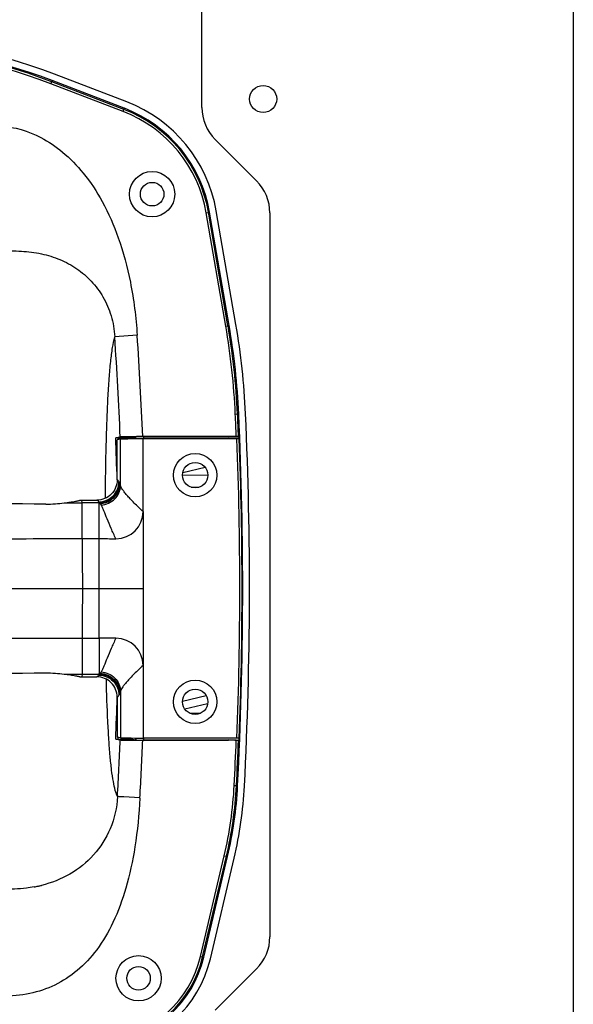
# Model space of a CAD drawing. Units: millimetres. Extents: x 1021 to 2536, y -873 to 253.
# Drawn here: x 2414 to 2536, y -663 to -445 of the extents above; entities that cross this region are included whole.
import ezdxf

# ---------------------------------------------------------------- set-up
doc = ezdxf.new("R2010")
doc.units = ezdxf.units.MM

# ---------------------------------------------------------------- blocks, each defined once
blk = doc.blocks.new('VANTEC-12A')
at = {"ltscale": 100}
blk.add_line((-2394.18, 3017.96), (-2394.18, 2444.04), dxfattribs=at)
for p, q in [((-2476.18, 2834.18), (-2476.18, 2984.04)), ((-2509.53, 2839.39), (-2509.25, 2840.1)), ((-2493.42, 2833.75), (-2509.35, 2839.85)), ((-2493.32, 2834), (-2509.25, 2840.1)), ((-2492.78, 2835.4), (-2508.72, 2841.5)), ((-2493.59, 2833.28), (-2509.53, 2839.39)), ((-2493.59, 2833.28), (-2493.32, 2834)), ((-2473.25, 2827.11), (-2464.11, 2817.97)), ((-2468.69, 2786.31), (-2473.01, 2811.34)), ((-2475.24, 2810.95), (-2474.49, 2811.08)), ((-2470.92, 2785.93), (-2475.24, 2810.95)), ((-2470.43, 2786.01), (-2474.75, 2811.04)), ((-2470.17, 2786.06), (-2474.49, 2811.08)), ((-2461.18, 2810.9), (-2461.18, 2651.18)), ((-2470.92, 2785.93), (-2470.17, 2786.06)), ((-2490.47, 2783.9), (-2495.43, 2783.56)), ((-2468.81, 2766.51), (-2468.05, 2766.54)), ((-2494.23, 2761.46), (-2495.22, 2761.3)), ((-2494.72, 2761.3), (-2491.53, 2761.3)), ((-2491.53, 2761.3), (-2490.77, 2761.46)), ((-2491.53, 2761.03), (-2491.53, 2761.3)), ((-2490.77, 2761.04), (-2490.77, 2761.46)), ((-2468.6, 2761.54), (-2489.26, 2761.54)), ((-2488.98, 2761.48), (-2470.34, 2761.48)), ((-2488.98, 2761.04), (-2488.98, 2761.48)), ((-2470.34, 2761.44), (-2468.95, 2761.5)), ((-2468.95, 2761.48), (-2467.96, 2761.48)), ((-2468.1, 2761.53), (-2467.96, 2761.48)), ((-2494.16, 2760.96), (-2494.9, 2760.81)), ((-2494.9, 2752.03), (-2494.9, 2760.81)), ((-2494.16, 2750.73), (-2494.16, 2760.96)), ((-2468.46, 2761.04), (-2489.18, 2761.04)), ((-2489.18, 2745.03), (-2489.18, 2761.04)), ((-2467.96, 2761.03), (-2467.82, 2760.98)), ((-2475.49, 2754.75), (-2480.41, 2753.59)), ((-2480.48, 2753.12), (-2474.88, 2753.03)), ((-2478.59, 2750.41), (-2476.83, 2750.39)), ((-2506.63, 2746.93), (-2502.66, 2746.93)), ((-2502.98, 2747.54), (-2499.4, 2747.54)), ((-2502.66, 2746.93), (-2502.67, 2747.54)), ((-2502.63, 2739.04), (-2502.66, 2746.93)), ((-2498.92, 2746.93), (-2498.77, 2746.93)), ((-2489.18, 2745.01), (-2489.18, 2711.07)), ((-2531.78, 2728.04), (-2502.57, 2728.04)), ((-2502.57, 2728.04), (-2489.18, 2728.04)), ((-2502.63, 2717.05), (-2502.66, 2709.15)), ((-2506.63, 2709.15), (-2502.66, 2709.15)), ((-2502.66, 2709.15), (-2502.67, 2708.54)), ((-2498.92, 2709.15), (-2498.77, 2709.15)), ((-2489.18, 2711.05), (-2489.18, 2695.04)), ((-2502.98, 2708.54), (-2499.4, 2708.54)), ((-2494.16, 2705.35), (-2494.16, 2695.12)), ((-2494.9, 2704.05), (-2494.9, 2695.27)), ((-2480.51, 2703.17), (-2475.24, 2704.41)), ((-2479.99, 2701.5), (-2474.93, 2702.69)), ((-2476.58, 2700.49), (-2478.86, 2700.53)), ((-2495.22, 2694.78), (-2494.23, 2694.62)), ((-2494.16, 2695.12), (-2494.9, 2695.27)), ((-2494.72, 2694.78), (-2491.53, 2694.78)), ((-2491.53, 2694.78), (-2491.53, 2695.05)), ((-2491.53, 2694.78), (-2490.77, 2694.62)), ((-2490.77, 2694.62), (-2490.77, 2695.05)), ((-2468.6, 2694.54), (-2489.26, 2694.54)), ((-2468.46, 2695.04), (-2489.18, 2695.04)), ((-2488.98, 2694.6), (-2488.98, 2695.04)), ((-2488.98, 2694.6), (-2470.34, 2694.6)), ((-2468.95, 2694.58), (-2470.34, 2694.64)), ((-2468.95, 2694.6), (-2467.96, 2694.6)), ((-2467.96, 2694.6), (-2468.1, 2694.55)), ((-2467.96, 2695.05), (-2467.82, 2695.1)), ((-2469.06, 2684.58), (-2468.29, 2684.54)), ((-2489.87, 2681.84), (-2493.44, 2682.04)), ((-2476.51, 2646.87), (-2471.27, 2669.07)), ((-2476.03, 2646.76), (-2470.78, 2668.96)), ((-2475.77, 2646.7), (-2470.53, 2668.9)), ((-2474.31, 2646.35), (-2469.07, 2668.55)), ((-2471.27, 2669.07), (-2470.53, 2668.9)), ((-2476.51, 2646.87), (-2475.77, 2646.7)), ((-2464.11, 2644.11), (-2473.25, 2634.97))]:
    blk.add_line(p, q)
for centre, radius in [((-2462.68, 2836.04), 3), ((-2487.18, 2815.04), 5), ((-2487.18, 2815.04), 2.6), ((-2477.68, 2753.04), 4.8), ((-2477.68, 2753.04), 2.8), ((-2477.68, 2703.04), 4.8), ((-2477.68, 2703.04), 2.8), ((-2490.18, 2642.04), 5), ((-2490.18, 2642.04), 2.6)]:
    blk.add_circle(centre, radius)
for centre, radius, start, end in [((-2552.18, 2728.04), 121.5, 69.04, 110.96), ((-2552.18, 2728.04), 120, 69.04, 110.96), ((-2552.18, 2728.04), 119.74, 69.04, 110.96), ((-2552.18, 2728.04), 119.24, 69.04, 110.96), ((-2504.05, 2805.98), 31.5, 9.79, 69.04), ((-2504.05, 2805.98), 29.24, 9.79, 69.04), ((-2504.05, 2805.98), 29.74, 9.79, 69.04), ((-2504.05, 2805.98), 30, 9.79, 69.04), ((-2466.18, 2834.18), 10, 180, 225), ((-2471.18, 2810.9), 10, 0, 45), ((-2624.43, 2759.44), 155.78, 2.5991, 9.79), ((-2624.43, 2759.44), 156.28, 2.5991, 9.79), ((-2624.43, 2759.44), 156.54, 2.5991, 9.79), ((-2624.43, 2759.44), 158.04, 2.599, 9.79), ((-3313.08, 2728.04), 819.53, 2.33727, 3.88456), ((-3313.08, 2728.04), 824.5, 2.3286, 3.88456), ((-3316.18, 2728.04), 848.24, 2.26341, 2.59911), ((-3316.18, 2728.04), 848.74, 2.26152, 2.59911), ((-3316.18, 2728.04), 849, 357.06306, 2.59911), ((-3316.18, 2728.04), 850.5, 357.063, 2.599), ((-3313.08, 2728.04), 818.53, 1.68283, 2.32853), ((-3313.08, 2728.04), 819.03, 2.29524, 2.32767), ((-3316.18, 2728.04), 846.5, 2.26137, 2.2651), ((-3316.18, 2728.04), 848.88, 2.2274, 2.25792), ((-3316.18, 2728.04), 848.36, 357.77071, 2.22929), ((-3316.18, 2728.04), 848.86, 357.77258, 2.22742), ((-2550.03, -3083.99), 5830.78, 89.612875, 90.021084), ((-2501.78, 1436.09), 1310.84, 89.8748, 90.03852), ((-2495.18, 2745.03), 6, 269.9672, 359.8582), ((-2492.15, 2745.02), 2.97, 359.8012, 0.0876), ((-2501.75, 1776.77), 962.26, 89.82871, 90.05272), ((1819.88, 2756.62), 4322.55, 180.23313, 180.37887), ((-3919.06, 2738.68), 1420.19, 359.57065, 0.01408), ((-2494.53, 4600.03), 1861, 269.86626, 269.97982), ((1819.88, 2699.46), 4322.55, 179.62113, 179.76687), ((-3919.06, 2717.4), 1420.19, 359.98592, 0.42935), ((-2501.75, 3679.31), 962.26, 269.94728, 270.17129), ((-2494.53, 856.05), 1861, 90.02018, 90.13374), ((-2495.18, 2711.05), 6, 0.1418, 90.0328), ((-2550.03, 8540.07), 5830.78, 269.978916, 270.387125), ((-2501.78, 4019.99), 1310.84, 269.96148, 270.1252), ((-2492.15, 2711.06), 2.97, 359.9124, 0.1988), ((-3313.08, 2728.04), 818.53, 357.67147, 358.31969), ((-3313.08, 2728.04), 819.53, 356.78793, 357.66273), ((-3313.08, 2728.04), 819.03, 357.67233, 357.70281), ((-3313.08, 2728.04), 824.5, 356.78516, 357.6714), ((-3316.18, 2728.04), 846.5, 357.7349, 357.73863), ((-3316.18, 2728.04), 848.24, 357.06306, 357.73659), ((-3316.18, 2728.04), 848.74, 357.06306, 357.73848), ((-3316.18, 2728.04), 848.88, 357.74208, 357.7726), ((-2555.69, 2689.02), 86.75, 346.7031, 357.0631), ((-2555.69, 2689.02), 87.25, 346.7031, 357.0631), ((-2555.69, 2689.02), 87.51, 346.7031, 357.0631), ((-2555.69, 2689.02), 89.01, 346.7031, 357.063), ((-2518.57, 2692.23), 30.5, 280.0421, 281.8735), ((-2519.44, 2694.93), 33.32, 282.3852, 283.5764), ((-2471.18, 2651.18), 10, 315, 0), ((-2500.1, 2652.45), 24.24, 278.2031, 346.7031), ((-2500.1, 2652.45), 24.74, 278.2031, 346.7031), ((-2500.1, 2652.45), 25, 278.2031, 346.7031), ((-2500.1, 2652.44), 26.5, 278.2031, 346.7031)]:
    blk.add_arc(centre, radius, start, end)
for centre, major_axis, start_param, end_param in [((-2488.98, 2761.45), (1.8, 0), 1.570796, 3.054326), ((-2489.18, 2760.95), (5, 0), 1.570796, 3.054326), ((-2489.18, 2695.13), (5, 0), -3.054326, -1.570796), ((-2488.98, 2694.63), (1.8, 0), -3.054326, -1.570796)]:
    blk.add_ellipse(centre, major_axis=major_axis, ratio=0.017455, start_param=start_param, end_param=end_param)
for points, knots in [([(-2520.71, 2829.96), (-2517.61, 2829.96), (-2512.59, 2828.4), (-2506.64, 2824.32), (-2502, 2819.55), (-2497.8, 2813.16), (-2494.26, 2805.06), (-2491.64, 2795.13), (-2490.74, 2787.83), (-2490.47, 2783.9)], [0, 0, 0, 0, 0.155414, 0.251111, 0.360676, 0.486727, 0.632612, 0.80226, 1, 1, 1, 1]), ([(-2520.71, 2802.53), (-2519.15, 2802.56), (-2516.11, 2802.56), (-2511.65, 2802.02), (-2507.5, 2800.74), (-2503.74, 2798.71), (-2500.47, 2795.92), (-2497.85, 2792.39), (-2496.05, 2788.2), (-2495.53, 2785.13), (-2495.43, 2783.56)], [0, 0, 0, 0, 0.13204, 0.257225, 0.378353, 0.497609, 0.617191, 0.739285, 0.86661, 1, 1, 1, 1]), ([(-2497.5, 2747.98), (-2497.46, 2751.92), (-2497.38, 2757.64), (-2497.16, 2764.99), (-2496.95, 2769.86), (-2496.69, 2774.19), (-2496.37, 2777.91), (-2495.98, 2780.98), (-2495.63, 2782.78), (-2495.43, 2783.56)], [0, 0, 0, 0, 0.330899, 0.481073, 0.618211, 0.740321, 0.845606, 0.932542, 1, 1, 1, 1]), ([(-2494.72, 2761.3), (-2494.84, 2761.3), (-2494.98, 2761.31), (-2495.15, 2761.3), (-2495.2, 2761.3), (-2495.22, 2761.3)], [0, 0, 0, 0, 0.672789, 0.895913, 1, 1, 1, 1]), ([(-2489.26, 2761.54), (-2489.86, 2761.54), (-2490.97, 2761.54), (-2492.29, 2761.52), (-2493.18, 2761.51), (-2493.67, 2761.5), (-2494, 2761.48), (-2494.17, 2761.47), (-2494.23, 2761.46)], [0, 0, 0, 0, 0.360324, 0.672742, 0.797685, 0.89587, 0.964062, 1, 1, 1, 1]), ([(-2468.1, 2761.53), (-2468.12, 2761.54), (-2468.17, 2761.53), (-2468.28, 2761.54), (-2468.43, 2761.54), (-2468.54, 2761.54), (-2468.6, 2761.54)], [0, 0, 0, 0, 0.091044, 0.31125, 0.629322, 1, 1, 1, 1]), ([(-2467.96, 2761.03), (-2467.97, 2761.03), (-2467.98, 2761.03), (-2468.01, 2761.04), (-2468.06, 2761.04), (-2468.15, 2761.04), (-2468.29, 2761.04), (-2468.4, 2761.04), (-2468.46, 2761.04)], [0, 0, 0, 0, 0.028168, 0.091103, 0.186613, 0.311309, 0.629272, 1, 1, 1, 1]), ([(-2494.9, 2752.03), (-2494.9, 2751.44), (-2495.13, 2750.26), (-2496.14, 2748.77), (-2497.63, 2747.77), (-2498.82, 2747.54), (-2499.4, 2747.54)], [0, 0, 0, 0, 0.249991, 0.499983, 0.749985, 1, 1, 1, 1]), ([(-2498.93, 2747.15), (-2498.36, 2747.16), (-2497.2, 2747.41), (-2495.73, 2748.41), (-2494.74, 2749.88), (-2494.5, 2751.04), (-2494.5, 2751.61)], [0, 0, 0, 0, 0.250069, 0.50057, 0.750739, 1, 1, 1, 1]), ([(-2498.77, 2746.93), (-2498.2, 2746.94), (-2497.05, 2747.2), (-2495.59, 2748.19), (-2494.61, 2749.65), (-2494.37, 2750.8), (-2494.36, 2751.37)], [0, 0, 0, 0, 0.250454, 0.50122, 0.751277, 1, 1, 1, 1]), ([(-2498.63, 2746.78), (-2498.06, 2746.81), (-2496.93, 2747.08), (-2495.51, 2748.07), (-2494.54, 2749.52), (-2494.31, 2750.65), (-2494.3, 2751.22)], [0, 0, 0, 0, 0.250704, 0.501603, 0.751574, 1, 1, 1, 1]), ([(-2498.42, 2746.45), (-2497.86, 2746.49), (-2496.76, 2746.77), (-2495.37, 2747.73), (-2494.42, 2749.11), (-2494.17, 2750.2), (-2494.16, 2750.73)], [0, 0, 0, 0, 0.254054, 0.506725, 0.755534, 1, 1, 1, 1]), ([(-2494.5, 2751.61), (-2494.56, 2751.71), (-2494.67, 2751.86), (-2494.82, 2751.99), (-2494.9, 2752.03)], [0, 0, 0, 0, 0.566425, 1, 1, 1, 1]), ([(-2494.36, 2751.37), (-2494.37, 2751.4), (-2494.42, 2751.48), (-2494.46, 2751.56), (-2494.5, 2751.61)], [0, 0, 0, 0, 0.2642, 1, 1, 1, 1]), ([(-2494.3, 2751.22), (-2494.3, 2751.23), (-2494.32, 2751.28), (-2494.34, 2751.34), (-2494.36, 2751.37)], [0, 0, 0, 0, 0.282327, 1, 1, 1, 1]), ([(-2494.16, 2750.73), (-2494.17, 2750.78), (-2494.21, 2750.94), (-2494.26, 2751.1), (-2494.3, 2751.22)], [0, 0, 0, 0, 0.28883, 1, 1, 1, 1]), ([(-2489.18, 2745.03), (-2489.84, 2745.64), (-2490.8, 2746.55), (-2491.99, 2747.76), (-2492.73, 2748.57), (-2493.31, 2749.28), (-2493.74, 2749.87), (-2494.02, 2750.33), (-2494.13, 2750.62), (-2494.16, 2750.73)], [0, 0, 0, 0, 0.356059, 0.521153, 0.666028, 0.786249, 0.881534, 0.952395, 1, 1, 1, 1]), ([(-2510.64, 2746.66), (-2509.94, 2746.66), (-2508.6, 2746.71), (-2507.27, 2746.86), (-2506.63, 2746.93)], [0, 0, 0, 0, 0.519116, 1, 1, 1, 1]), ([(-2506.63, 2746.93), (-2506.16, 2746.97), (-2505.33, 2747.08), (-2504.35, 2747.24), (-2503.73, 2747.36), (-2503.4, 2747.43), (-2503.15, 2747.49), (-2503.03, 2747.52), (-2502.98, 2747.54)], [0, 0, 0, 0, 0.378376, 0.681216, 0.79919, 0.892517, 0.959806, 1, 1, 1, 1]), ([(-2498.93, 2747.15), (-2499.01, 2747.24), (-2499.14, 2747.39), (-2499.32, 2747.51), (-2499.4, 2747.54)], [0, 0, 0, 0, 0.567506, 1, 1, 1, 1]), ([(-2498.77, 2746.93), (-2498.79, 2746.95), (-2498.84, 2747.02), (-2498.89, 2747.09), (-2498.93, 2747.15)], [0, 0, 0, 0, 0.262801, 1, 1, 1, 1]), ([(-2498.92, 2746.93), (-2498.92, 2746.95), (-2498.92, 2747.02), (-2498.93, 2747.09), (-2498.93, 2747.15)], [0, 0, 0, 0, 0.269364, 1, 1, 1, 1]), ([(-2498.87, 2739.03), (-2498.87, 2739.95), (-2498.87, 2741.68), (-2498.88, 2743.74), (-2498.89, 2745.14), (-2498.9, 2745.93), (-2498.91, 2746.5), (-2498.91, 2746.81), (-2498.92, 2746.93)], [0, 0, 0, 0, 0.349763, 0.656491, 0.781566, 0.882491, 0.956009, 1, 1, 1, 1]), ([(-2498.63, 2746.78), (-2498.64, 2746.79), (-2498.69, 2746.85), (-2498.73, 2746.89), (-2498.77, 2746.93)], [0, 0, 0, 0, 0.27131, 1, 1, 1, 1]), ([(-2498.42, 2746.45), (-2498.43, 2746.48), (-2498.5, 2746.59), (-2498.57, 2746.71), (-2498.63, 2746.78)], [0, 0, 0, 0, 0.27653, 1, 1, 1, 1]), ([(-2495.18, 2739.03), (-2495.55, 2739.77), (-2496.22, 2741.23), (-2497.07, 2743.3), (-2497.69, 2744.84), (-2498.12, 2745.85), (-2498.32, 2746.27), (-2498.42, 2746.45)], [0, 0, 0, 0, 0.308246, 0.59237, 0.830058, 0.924718, 1, 1, 1, 1]), ([(-2552.18, 2739.03), (-2543.92, 2739.03), (-2527.4, 2739.03), (-2510.89, 2739.03), (-2502.63, 2739.04)], [0, 0, 0, 0, 0.500318, 1, 1, 1, 1]), ([(-2552.18, 2717.06), (-2543.92, 2717.06), (-2527.4, 2717.06), (-2510.89, 2717.05), (-2502.63, 2717.05)], [0, 0, 0, 0, 0.500318, 1, 1, 1, 1]), ([(-2498.87, 2717.05), (-2498.87, 2716.13), (-2498.87, 2714.4), (-2498.88, 2712.34), (-2498.89, 2710.94), (-2498.9, 2710.15), (-2498.91, 2709.58), (-2498.91, 2709.27), (-2498.92, 2709.15)], [0, 0, 0, 0, 0.349763, 0.656491, 0.781566, 0.882491, 0.956009, 1, 1, 1, 1]), ([(-2495.18, 2717.05), (-2495.55, 2716.31), (-2496.22, 2714.85), (-2497.07, 2712.78), (-2497.69, 2711.24), (-2498.12, 2710.23), (-2498.32, 2709.81), (-2498.42, 2709.63)], [0, 0, 0, 0, 0.308246, 0.59237, 0.830058, 0.924718, 1, 1, 1, 1]), ([(-2510.64, 2709.42), (-2509.94, 2709.42), (-2508.6, 2709.37), (-2507.27, 2709.22), (-2506.63, 2709.15)], [0, 0, 0, 0, 0.519116, 1, 1, 1, 1]), ([(-2506.63, 2709.15), (-2506.16, 2709.11), (-2505.33, 2709), (-2504.35, 2708.84), (-2503.73, 2708.72), (-2503.4, 2708.65), (-2503.15, 2708.59), (-2503.03, 2708.56), (-2502.98, 2708.54)], [0, 0, 0, 0, 0.378376, 0.681216, 0.79919, 0.892517, 0.959806, 1, 1, 1, 1]), ([(-2498.92, 2709.15), (-2498.92, 2709.13), (-2498.92, 2709.06), (-2498.93, 2708.99), (-2498.93, 2708.93)], [0, 0, 0, 0, 0.269364, 1, 1, 1, 1]), ([(-2498.77, 2709.15), (-2498.79, 2709.14), (-2498.84, 2709.06), (-2498.89, 2708.99), (-2498.93, 2708.93)], [0, 0, 0, 0, 0.262801, 1, 1, 1, 1]), ([(-2498.63, 2709.3), (-2498.64, 2709.29), (-2498.69, 2709.23), (-2498.73, 2709.19), (-2498.77, 2709.15)], [0, 0, 0, 0, 0.27131, 1, 1, 1, 1]), ([(-2498.77, 2709.15), (-2498.2, 2709.14), (-2497.05, 2708.88), (-2495.59, 2707.89), (-2494.61, 2706.43), (-2494.37, 2705.28), (-2494.36, 2704.71)], [0, 0, 0, 0, 0.250454, 0.50122, 0.751277, 1, 1, 1, 1]), ([(-2498.42, 2709.63), (-2498.43, 2709.6), (-2498.5, 2709.49), (-2498.57, 2709.38), (-2498.63, 2709.3)], [0, 0, 0, 0, 0.27653, 1, 1, 1, 1]), ([(-2498.63, 2709.3), (-2498.06, 2709.27), (-2496.93, 2709), (-2495.51, 2708.01), (-2494.54, 2706.56), (-2494.31, 2705.43), (-2494.3, 2704.87)], [0, 0, 0, 0, 0.250704, 0.501603, 0.751574, 1, 1, 1, 1]), ([(-2498.42, 2709.63), (-2497.86, 2709.59), (-2496.76, 2709.31), (-2495.37, 2708.35), (-2494.42, 2706.97), (-2494.17, 2705.88), (-2494.16, 2705.35)], [0, 0, 0, 0, 0.254054, 0.506725, 0.755534, 1, 1, 1, 1]), ([(-2489.18, 2711.05), (-2489.84, 2710.44), (-2490.8, 2709.53), (-2491.99, 2708.32), (-2492.73, 2707.51), (-2493.31, 2706.8), (-2493.74, 2706.21), (-2494.02, 2705.75), (-2494.13, 2705.46), (-2494.16, 2705.35)], [0, 0, 0, 0, 0.356059, 0.521153, 0.666028, 0.786249, 0.881534, 0.952395, 1, 1, 1, 1]), ([(-2498.93, 2708.93), (-2499.01, 2708.84), (-2499.14, 2708.69), (-2499.32, 2708.57), (-2499.4, 2708.54)], [0, 0, 0, 0, 0.567506, 1, 1, 1, 1]), ([(-2494.9, 2704.05), (-2494.9, 2704.64), (-2495.13, 2705.82), (-2496.14, 2707.31), (-2497.63, 2708.31), (-2498.82, 2708.54), (-2499.4, 2708.54)], [0, 0, 0, 0, 0.249991, 0.499983, 0.749985, 1, 1, 1, 1]), ([(-2498.93, 2708.93), (-2498.36, 2708.92), (-2497.2, 2708.67), (-2495.73, 2707.67), (-2494.74, 2706.2), (-2494.5, 2705.04), (-2494.5, 2704.47)], [0, 0, 0, 0, 0.250069, 0.50057, 0.750739, 1, 1, 1, 1]), ([(-2494.84, 2682.12), (-2494.93, 2682.31), (-2495.11, 2682.75), (-2495.44, 2683.85), (-2495.8, 2685.6), (-2496.17, 2688.15), (-2496.48, 2691.23), (-2496.75, 2694.82), (-2497.06, 2700.44), (-2497.21, 2704.86), (-2497.29, 2707.94)], [0, 0, 0, 0, 0.024596, 0.054766, 0.131898, 0.230949, 0.350724, 0.489568, 0.645531, 1, 1, 1, 1]), ([(-2494.3, 2704.87), (-2494.3, 2704.85), (-2494.32, 2704.8), (-2494.34, 2704.74), (-2494.36, 2704.71)], [0, 0, 0, 0, 0.282327, 1, 1, 1, 1]), ([(-2494.16, 2705.35), (-2494.17, 2705.3), (-2494.21, 2705.14), (-2494.26, 2704.98), (-2494.3, 2704.87)], [0, 0, 0, 0, 0.28883, 1, 1, 1, 1]), ([(-2494.5, 2704.47), (-2494.56, 2704.37), (-2494.67, 2704.22), (-2494.82, 2704.09), (-2494.9, 2704.05)], [0, 0, 0, 0, 0.566425, 1, 1, 1, 1]), ([(-2494.36, 2704.71), (-2494.37, 2704.69), (-2494.42, 2704.6), (-2494.46, 2704.52), (-2494.5, 2704.47)], [0, 0, 0, 0, 0.2642, 1, 1, 1, 1]), ([(-2495.22, 2694.78), (-2495.2, 2694.78), (-2495.15, 2694.78), (-2494.98, 2694.78), (-2494.84, 2694.78), (-2494.72, 2694.78)], [0, 0, 0, 0, 0.104087, 0.327211, 1, 1, 1, 1]), ([(-2494.23, 2694.62), (-2494.17, 2694.61), (-2494, 2694.6), (-2493.67, 2694.58), (-2493.18, 2694.57), (-2492.29, 2694.56), (-2490.97, 2694.54), (-2489.86, 2694.54), (-2489.26, 2694.54)], [0, 0, 0, 0, 0.035938, 0.10413, 0.202315, 0.327258, 0.639676, 1, 1, 1, 1]), ([(-2468.6, 2694.54), (-2468.54, 2694.54), (-2468.43, 2694.54), (-2468.28, 2694.54), (-2468.17, 2694.55), (-2468.12, 2694.54), (-2468.1, 2694.55)], [0, 0, 0, 0, 0.370678, 0.68875, 0.908956, 1, 1, 1, 1]), ([(-2467.96, 2695.05), (-2467.97, 2695.05), (-2467.98, 2695.05), (-2468.01, 2695.04), (-2468.06, 2695.04), (-2468.15, 2695.04), (-2468.29, 2695.04), (-2468.4, 2695.04), (-2468.46, 2695.04)], [0, 0, 0, 0, 0.028168, 0.091103, 0.186613, 0.311309, 0.629272, 1, 1, 1, 1]), ([(-2489.87, 2681.8), (-2490.08, 2678.2), (-2490.73, 2671.49), (-2492.68, 2662.26), (-2495.47, 2654.58), (-2499.07, 2648.38), (-2503.45, 2643.63), (-2508.55, 2640.32), (-2514.24, 2638.43), (-2518.24, 2638.06), (-2520.27, 2638.06)], [0, 0, 0, 0, 0.182322, 0.339692, 0.475466, 0.59377, 0.699642, 0.798868, 0.897314, 1, 1, 1, 1]), ([(-2494.84, 2682.12), (-2494.96, 2679.7), (-2496.02, 2675), (-2499.81, 2669.04), (-2505.18, 2664.72), (-2509.43, 2663.06), (-2511.62, 2662.53)], [0, 0, 0, 0, 0.263126, 0.512135, 0.754725, 1, 1, 1, 1]), ([(-2493.44, 2682.04), (-2493.76, 2682.06), (-2494.22, 2682.09), (-2494.69, 2682.11), (-2494.84, 2682.12)], [0, 0, 0, 0, 0.679747, 1, 1, 1, 1]), ([(-2513.25, 2662.19), (-2513.81, 2662.09), (-2515.25, 2661.87), (-2517.6, 2661.69), (-2519.38, 2661.66), (-2520.27, 2661.68)], [0, 0, 0, 0, 0.243886, 0.617714, 1, 1, 1, 1])]:
    blk.add_open_spline(points, degree=3, knots=knots)

msp = doc.modelspace()

# ---------------------------------------------------------------- block references
msp.add_blockref('VANTEC-12A', (4929.98, -3298.92))

doc.saveas('drawing.dxf')
